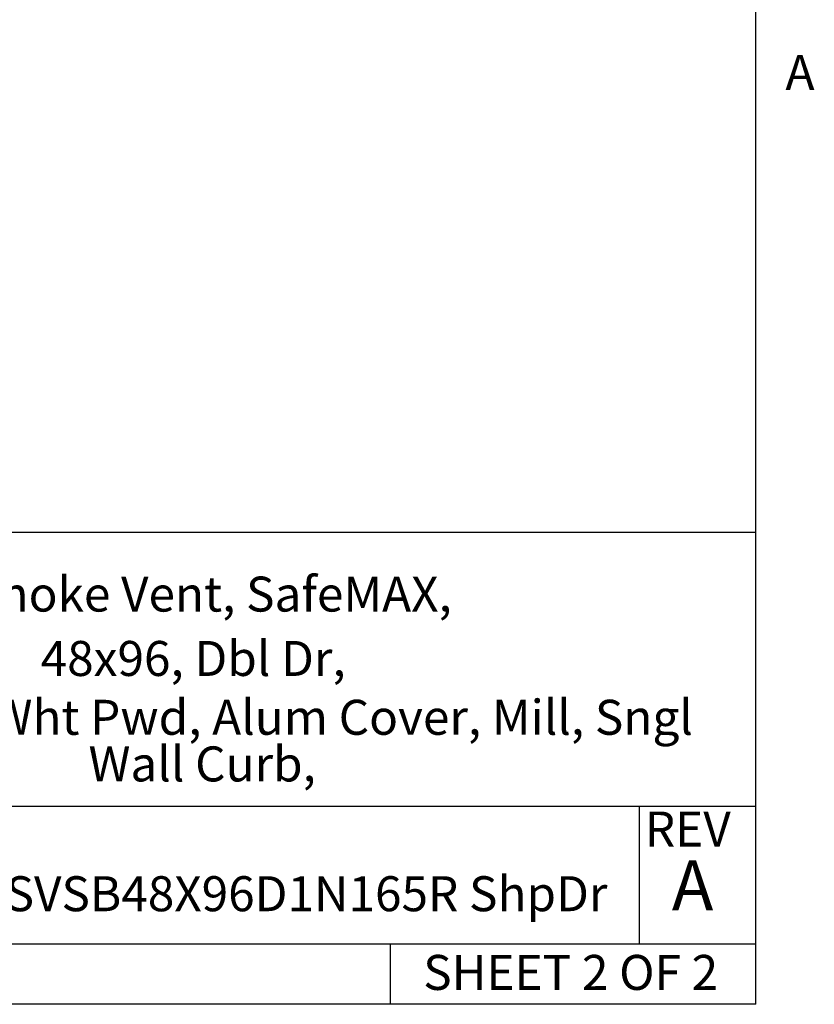
# Paper-space layout 'Top Level(2)' of a CAD drawing. Units: inches. Extents: x 0.1 to 10.8, y 0.2 to 8.4.
# Drawn here: x 9.1 to 10.8, y 0.4 to 2.4 of the extents above; entities that cross this region are included whole.
import ezdxf

# ---------------------------------------------------------------- set-up
doc = ezdxf.new("R2010")
doc.units = ezdxf.units.IN
doc.header["$MEASUREMENT"] = 0
doc.layers.add('FORMAT', color=7, linetype='Continuous')
doc.styles.add('SLDTEXTSTYLE0', font='TXT', dxfattribs={"width": 0.605})

# ---------------------------------------------------------------- blocks, each defined once
blk = doc.blocks.new('SW_NOTE_0_20')
at = {"layer": 'FORMAT', "color": 0, "attachment_point": 2, "style": 'SLDTEXTSTYLE0'}
for s, insert, char_height in [('Galvn Curb, Wht Pwd, Alum Cover, Mill, Sngl', (0.9867, 0.094), 0.072917), ('Wall Curb,', (0.9767, -0.0032), 0.07292)]:
    blk.add_mtext(s, dxfattribs=dict(at, insert=insert, char_height=char_height))

psp = doc.layouts.new('Top Level(2)')

# ---------------------------------------------------------------- linework, layer by layer
at = {"color": 8, "linetype": 'Continuous', "lineweight": 18}
for q in [(10.629927, 8.19207317), (0.329927, 0.39207317)]:
    psp.add_line((10.629927, 0.39207317), q, dxfattribs=at)
at = {"layer": 'FORMAT'}
for q in [(10.629927, 8.19207317), (0.329927, 0.39207317)]:
    psp.add_line((10.629927, 0.39207317), q, dxfattribs=at)
at = {"layer": 'FORMAT', "color": 8}
for p, q in [((8.35573652, 1.37593825), (10.629927, 1.37593825)), ((6.7627312, 0.80466695), (10.629927, 0.80466695)), ((10.38656236, 0.80466695), (10.38656236, 0.5181035)), ((8.08544948, 0.5181035), (10.629927, 0.5181035)), ((9.86821047, 0.5181035), (9.86821047, 0.39207317))]:
    psp.add_line(p, q, dxfattribs=at)

# ---------------------------------------------------------------- block references
at = {"layer": 'FORMAT'}
psp.add_blockref('SW_NOTE_0_20', (8.49970267, 0.93257693), dxfattribs=at)

# ---------------------------------------------------------------- texts
at = {"layer": 'FORMAT', "style": 'SLDTEXTSTYLE0'}
for s, insert, char_height, attachment_point in [('A', (10.6916896, 2.37032498), 0.07291667, 1), ('Smoke Vent, SafeMAX,', (9.47989996, 1.28328741), 0.0729166667, 2), ('48x96, Dbl Dr,', (9.45764517, 1.14911796), 0.0729166667, 2), ('REV', (10.39873167, 0.79377318), 0.072916667, 1), ('Babcock SV BSVSB48X96D1N165R ShpDr', (9.3807775, 0.65893692), 0.0729166667, 2), ('SHEET 2 OF 2', (9.93687676, 0.4949779), 0.0729166667, 1)]:
    psp.add_mtext(s, dxfattribs=dict(at, insert=insert, char_height=char_height, attachment_point=attachment_point))
at = {"layer": 'FORMAT', "color": 7, "insert": (10.49811559, 0.69206596), "char_height": 0.10416667, "attachment_point": 2, "style": 'SLDTEXTSTYLE0'}
psp.add_mtext('A', dxfattribs=at)

doc.saveas('drawing.dxf')
